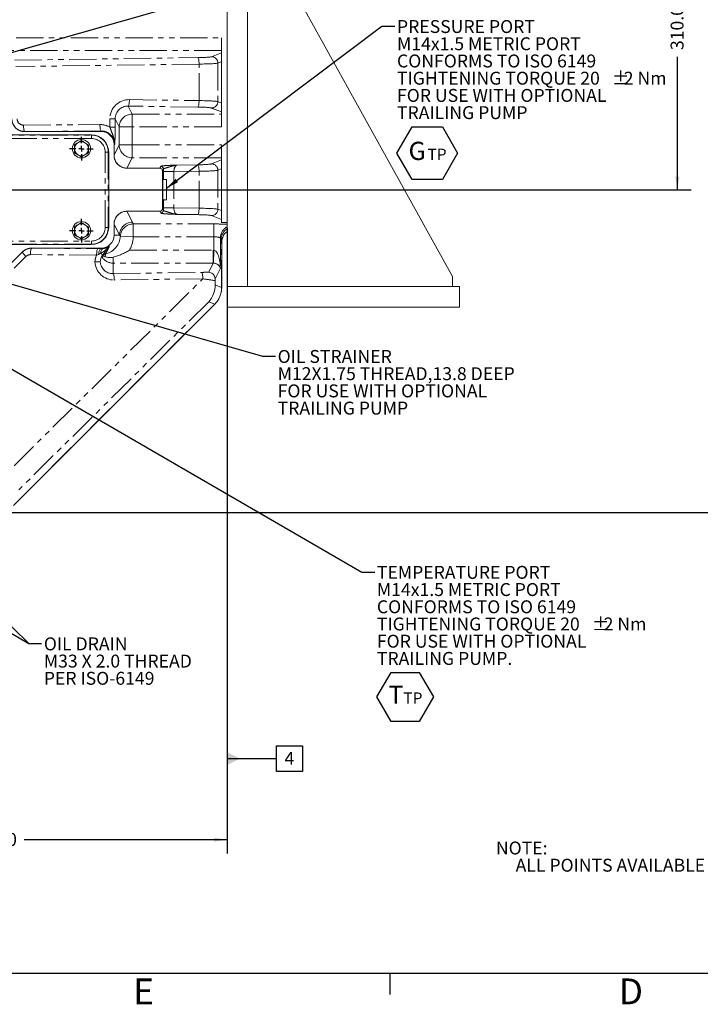
# Model space of a CAD drawing. Units: millimetres. Extents: x 11 to 1180, y 5 to 832.
# Drawn here: x 624 to 782, y 5 to 233 of the extents above; entities that cross this region are included whole.
import ezdxf

# ---------------------------------------------------------------- set-up
doc = ezdxf.new("R2010")
doc.units = ezdxf.units.MM
doc.linetypes.add('CENTERX2', pattern=[20.32, 12.7, -2.54, 2.54, -2.54])
doc.linetypes.add('PHANTOM', pattern=[12.7, 6.35, -1.27, 1.27, -1.27, 1.27, -1.27])
doc.layers.add('SLD-0', color=7, linetype='Continuous')
doc.styles.add('SLDTEXTSTYLE0', font='TXT', dxfattribs={"width": 0.605})
doc.dimstyles.new('SLDDIMSTYLE1', dxfattribs={"dimtxt": 3, "dimasz": 3, "dimexe": 0, "dimexo": 0.0625, "dimgap": 0.75, "dimtad": 0, "dimdec": 1, "dimlfac": 4, "dimrnd": 1e-09, "dimzin": 4, "dimdsep": 46, "dimtxsty": 'SLDTEXTSTYLE0', "dimsah": 1, "dimcen": 0.09, "dimadec": 0, "dimazin": 0, "dimtfac": 1, "dimtdec": 3, "dimtofl": 0, "dimtmove": 0, "dimatfit": 3, "dimfxl": 0, "dimfrac": 2, "dimtolj": 1, "dimtzin": 12, "dimarcsym": 0})
doc.dimstyles.new('SLDDIMSTYLE2', dxfattribs={"dimtxt": 3, "dimasz": 3, "dimexe": 0, "dimexo": 0.0625, "dimgap": 0.75, "dimtad": 0, "dimlfac": 4, "dimrnd": 1e-09, "dimzin": 4, "dimdsep": 46, "dimtxsty": 'SLDTEXTSTYLE0', "dimsah": 1, "dimcen": 0.09, "dimadec": 0, "dimazin": 0, "dimtfac": 1, "dimtdec": 3, "dimtofl": 0, "dimtmove": 0, "dimatfit": 3, "dimfxl": 0, "dimfrac": 2, "dimtolj": 1, "dimtzin": 12, "dimarcsym": 0})
doc.dimstyles.new('SLDDIMSTYLE5', dxfattribs={"dimtxt": 0, "dimasz": 3, "dimexe": 0, "dimexo": 0.0625, "dimgap": 0, "dimtad": 0, "dimtih": 1, "dimtoh": 1, "dimdec": 0, "dimrnd": 1e-09, "dimzin": 0, "dimdsep": 46, "dimtxsty": 'Standard', "dimsah": 1, "dimcen": 0.09, "dimadec": 0, "dimazin": 0, "dimtfac": 3, "dimtdec": 0, "dimtofl": 0, "dimtmove": 0, "dimatfit": 3, "dimfxl": 0, "dimfrac": 2, "dimtolj": 1, "dimtzin": 0, "dimarcsym": 0})

# ---------------------------------------------------------------- blocks, each defined once
blk = doc.blocks.new('SW_NOTE_0')
at = {"layer": 'SLD-0', "color": 0, "char_height": 3, "attachment_point": 1, "style": 'SLDTEXTSTYLE0'}
for s, insert in [('NOTE:', (0, 3.87)), ('     ALL POINTS AVAILABLE FOR TESTING ARE CODED', (0, -0.13))]:
    blk.add_mtext(s, dxfattribs=dict(at, insert=insert))
blk = doc.blocks.new('*D16')
at = {"layer": 'SLD-0'}
for p, q in [((671.9, 185.07), (671.9, 39.79)), ((561.9, 99.44), (561.9, 39.79)), ((561.9, 42.97), (609.01, 42.97)), ((671.9, 42.97), (624.79, 42.97))]:
    blk.add_line(p, q, dxfattribs=at)
for points in [[(561.9, 42.97), (564.9, 42.5), (564.9, 43.43)], [(671.9, 42.97), (668.9, 43.43), (668.9, 42.5)]]:
    blk.add_solid(points, dxfattribs=at)
at = {"layer": 'SLD-0', "insert": (610.6, 44.53), "char_height": 3, "attachment_point": 1, "style": 'SLDTEXTSTYLE0'}
blk.add_mtext('440.00', dxfattribs=at)
blk = doc.blocks.new('*D17')
at = {"layer": 'SLD-0'}
for p, q in [((687.34, 271.46), (793.05, 271.46)), ((789.87, 271.46), (789.87, 201.96)), ((789.87, 118.97), (789.87, 188.48)), ((619.64, 118.97), (793.05, 118.97))]:
    blk.add_line(p, q, dxfattribs=at)
for points in [[(789.87, 271.46), (789.41, 268.46), (790.34, 268.46)], [(789.87, 118.97), (790.34, 121.97), (789.41, 121.97)]]:
    blk.add_solid(points, dxfattribs=at)
at = {"layer": 'SLD-0', "insert": (788.31, 190.06), "char_height": 3, "attachment_point": 1, "rotation": 90, "style": 'SLDTEXTSTYLE0'}
blk.add_mtext('610.0', dxfattribs=at)
blk = doc.blocks.new('*D21')
at = {"layer": 'SLD-0'}
for p, q in [((687.34, 271.46), (779.66, 271.46)), ((776.48, 271.46), (776.48, 240.6)), ((776.48, 193.96), (776.48, 224.83)), ((610.3, 193.96), (779.66, 193.96))]:
    blk.add_line(p, q, dxfattribs=at)
for points in [[(776.48, 271.46), (776.02, 268.46), (776.95, 268.46)], [(776.48, 193.96), (776.95, 196.96), (776.02, 196.96)]]:
    blk.add_solid(points, dxfattribs=at)
at = {"layer": 'SLD-0', "insert": (774.92, 226.41), "char_height": 3, "attachment_point": 1, "rotation": 90, "style": 'SLDTEXTSTYLE0'}
blk.add_mtext('310.00', dxfattribs=at)
blk = doc.blocks.new('SW_NOTE_13')
at = {"layer": 'SLD-0', "color": 0, "char_height": 3, "attachment_point": 1, "style": 'SLDTEXTSTYLE0'}
for s, insert in [('OIL DRAIN', (0.5, 1.43)), ('M33 X 2.0 THREAD', (0.5, -2.57)), ('PER ISO-6149', (0.5, -6.57))]:
    blk.add_mtext(s, dxfattribs=dict(at, insert=insert))
blk = doc.blocks.new('SW_NOTE_14')
at = {"layer": 'SLD-0', "color": 0}
for p, q in [((0.51, -29.48), (4.03, -23.38)), ((4.03, -23.38), (11.07, -23.38)), ((11.07, -23.38), (14.59, -29.48)), ((4.03, -35.58), (0.51, -29.48)), ((14.59, -29.48), (11.07, -35.58)), ((11.07, -35.58), (4.03, -35.58))]:
    blk.add_line(p, q, dxfattribs=at)
at = {"layer": 'SLD-0', "color": 0, "attachment_point": 1, "style": 'SLDTEXTSTYLE0'}
for s, insert, char_height in [('PRESSURE PORT', (0.51, 1.43), 3), ('M14x1.5 METRIC PORT', (0.51, -2.57), 3), ('CONFORMS TO ISO 6149', (0.51, -6.57), 3), ('TIGHTENING TORQUE 20', (0.51, -10.57), 3), ('%%p', (50.42, -10.57), 3), ('2 Nm', (53.18, -10.57), 3), ('FOR USE WITH OPTIONAL', (0.51, -14.57), 3), ('TRAILING PUMP', (0.51, -18.57), 3), ('G', (3.2, -26.84), 4.23), ('TP', (7.59, -28.44), 2.646)]:
    blk.add_mtext(s, dxfattribs=dict(at, insert=insert, char_height=char_height))
blk = doc.blocks.new('SW_NOTE_21')
at = {"layer": 'SLD-0', "color": 0, "char_height": 3, "attachment_point": 1, "style": 'SLDTEXTSTYLE0'}
for s, insert in [('OIL STRAINER', (0.5, 1.43)), ('M12X1.75 THREAD,13.8 DEEP', (0.5, -2.57)), ('FOR USE WITH OPTIONAL', (0.5, -6.57)), ('TRAILING PUMP', (0.5, -10.57))]:
    blk.add_mtext(s, dxfattribs=dict(at, insert=insert))
blk = doc.blocks.new('SW_NOTE_22')
at = {"layer": 'SLD-0', "color": 0}
for p, q in [((0.51, -29.01), (3.79, -23.32)), ((3.79, -23.32), (10.37, -23.32)), ((10.37, -23.32), (13.65, -29.01)), ((3.79, -34.7), (0.51, -29.01)), ((13.65, -29.01), (10.37, -34.7)), ((10.37, -34.7), (3.79, -34.7))]:
    blk.add_line(p, q, dxfattribs=at)
at = {"layer": 'SLD-0', "color": 0, "attachment_point": 1, "style": 'SLDTEXTSTYLE0'}
for s, insert, char_height in [('TEMPERATURE PORT', (0.51, 1.43), 3), ('M14x1.5 METRIC PORT', (0.51, -2.57), 3), ('CONFORMS TO ISO 6149', (0.51, -6.57), 3), ('TIGHTENING TORQUE 20', (0.51, -10.57), 3), ('%%p', (50.42, -10.57), 3), ('2 Nm', (53.18, -10.57), 3), ('FOR USE WITH OPTIONAL', (0.51, -14.57), 3), ('TRAILING PUMP.', (0.51, -18.57), 3), ('T', (3.2, -26.38), 4.23), ('TP', (6.65, -27.97), 2.646)]:
    blk.add_mtext(s, dxfattribs=dict(at, insert=insert, char_height=char_height))
blk = doc.blocks.new('SW_CENTERMARKSYMBOL_55')
at = {"layer": 'SLD-0', "color": 0}
for p, q in [((0, 1.27), (0, 2.76)), ((-1.27, 0), (-2.76, 0)), ((0, 0), (-0.635, 0)), ((0, 0), (0, 0.635)), ((0, 0), (0, -0.635)), ((0, 0), (0.635, 0)), ((1.27, 0), (2.76, 0)), ((0, -1.27), (0, -2.76))]:
    blk.add_line(p, q, dxfattribs=at)
blk = doc.blocks.new('SW_CENTERMARKSYMBOL_56')
at = {"layer": 'SLD-0', "color": 0}
for p, q in [((0, 1.27), (0, 2.76)), ((-1.27, 0), (-2.76, 0)), ((0, 0), (-0.635, 0)), ((0, 0), (0, 0.635)), ((0, 0), (0, -0.635)), ((0, 0), (0.635, 0)), ((1.27, 0), (2.76, 0)), ((0, -1.27), (0, -2.76))]:
    blk.add_line(p, q, dxfattribs=at)
blk = doc.blocks.new('SW_DATUMTAG_1')
at = {"layer": 'SLD-0', "color": 0}
for p, q in [((-13.35, 125.57), (-13.35, -2.37)), ((-1.85, -0.7), (-1.85, 5.3)), ((-1.85, 5.3), (4.15, 5.3)), ((4.15, 5.3), (4.15, -0.7)), ((-13.35, 2.3), (-1.85, 2.3)), ((4.15, -0.7), (-1.85, -0.7))]:
    blk.add_line(p, q, dxfattribs=at)
blk.add_solid([(-13.35, 0.8), (-13.35, 3.8), (-10.35, 2.3)], dxfattribs=at)
at = {"layer": 'SLD-0', "color": 0, "insert": (0, 3.87, 39.01), "char_height": 3, "attachment_point": 1, "style": 'SLDTEXTSTYLE0'}
blk.add_mtext('4', dxfattribs=at)

msp = doc.modelspace()

# ---------------------------------------------------------------- linework, layer by layer
at = {"color": 7, "linetype": 'Continuous', "lineweight": 15}
for p, q in [((671.89977, 256.98472), (671.89977, 171.45022)), ((676.66227, 171.45022), (676.66227, 256.98472)), ((724.28727, 173.83147), (679.04352, 255.39722)), ((670.62977, 229.27763), (670.62977, 226.28493)), ((670.62977, 226.28493), (670.62977, 225.7811)), ((670.62977, 223.71368), (670.62977, 225.7811)), ((670.62977, 214.10686), (670.62977, 223.71368)), ((670.62977, 212.03944), (670.62977, 214.10686)), ((670.62977, 212.03944), (670.62977, 211.53561)), ((670.62977, 211.53561), (670.62977, 208.54291)), ((640.39977, 206.71272), (615.89977, 206.71272)), ((642.64977, 207.46272), (624.89977, 207.46272)), ((638.07477, 205.3641), (637.26227, 204.89501)), ((639.69977, 204.42591), (638.88727, 204.89501)), ((645.64977, 201.96272), (645.64977, 204.46272)), ((670.62977, 204.38252), (670.62977, 201.38982)), ((636.44977, 202.54952), (637.26227, 202.08042)), ((638.07477, 201.61133), (638.88727, 202.08042)), ((644.39977, 185.21272), (644.39977, 202.71272)), ((670.62977, 200.88599), (670.62977, 201.38982)), ((670.62977, 198.81857), (670.62977, 200.88599)), ((656.27592, 198.96272), (648.64429, 198.96272)), ((656.89977, 189.58772), (656.89977, 198.33771)), ((670.62977, 189.10686), (670.62977, 198.81857)), ((657.82279, 196.33772), (656.98599, 196.33772)), ((657.82279, 196.33772), (657.82279, 191.58772)), ((656.98599, 191.58772), (657.82279, 191.58772)), ((657.18933, 191.58772), (657.10843, 191.20783)), ((648.64429, 188.96272), (656.27592, 188.96272)), ((670.62977, 187.03944), (670.62977, 189.10686)), ((638.07477, 186.3141), (637.26227, 185.84501)), ((639.69977, 185.37591), (638.88727, 185.84501)), ((645.64977, 183.41272), (645.64977, 185.96271)), ((670.62977, 186.34046), (670.62977, 187.03944)), ((670.62977, 186.34046), (671.89977, 186.34046)), ((636.44977, 183.49952), (637.26227, 183.03042)), ((638.07477, 182.56133), (638.88727, 183.03042)), ((615.89977, 181.21272), (640.39977, 181.21272)), ((670.64642, 171.24228), (670.64642, 181.74403)), ((670.65552, 181.74417), (670.65282, 181.84275)), ((619.04331, 174.19889), (624.37845, 179.53404)), ((626.49977, 180.41272), (642.64977, 180.41272)), ((644.21322, 180.43506), (642.98018, 178.70167)), ((642.43428, 177.20135), (642.43425, 177.20121)), ((669.10976, 173.24238), (669.11269, 172.86396)), ((724.28727, 171.45022), (724.28727, 173.83147)), ((725.87477, 171.45022), (671.89977, 171.45022)), ((671.89977, 171.45022), (671.89977, 166.68772)), ((671.89977, 171.45022), (676.66227, 171.45022)), ((725.87477, 166.68772), (725.87477, 171.45022)), ((622.2593, 120.57698), (669.03551, 167.35319)), ((671.89977, 166.68772), (725.87477, 166.68772))]:
    msp.add_line(p, q, dxfattribs=at)
at = {"color": 8, "linetype": 'PHANTOM', "lineweight": 0}
for p, q in [((610.17899, 229.27763), (670.62977, 229.27763)), ((670.62977, 226.28493), (610.17899, 226.28493)), ((622.53749, 224.07092), (665.1133, 224.64963)), ((668.28629, 224.87445), (670.62977, 225.7811)), ((665.39952, 223.15328), (622.8237, 222.57457)), ((665.39952, 214.66726), (665.39952, 223.15328)), ((670.62977, 223.71368), (669.76237, 223.3781)), ((669.76237, 223.3781), (669.76237, 214.44244)), ((665.1133, 213.17091), (648.92986, 213.39088)), ((648.92986, 213.39088), (649.85637, 211.53561)), ((649.21607, 214.88723), (665.39952, 214.66726)), ((670.62977, 212.03944), (668.28629, 212.94609)), ((669.76237, 214.44244), (670.62977, 214.10686)), ((644.6936, 208.49445), (644.6936, 210.4487)), ((644.6936, 210.4487), (645.90647, 210.4487)), ((646.8582, 208.54291), (645.90647, 210.4487)), ((645.90647, 210.4487), (645.90647, 208.49445)), ((649.85637, 211.53561), (670.62977, 211.53561)), ((649.85637, 208.54291), (649.85637, 211.53561)), ((624.61356, 208.98301), (642.36356, 209.1035)), ((644.6936, 208.49445), (645.90647, 208.49445)), ((646.8582, 204.38252), (646.8582, 208.54291)), ((649.85637, 208.54291), (646.8582, 208.54291)), ((649.85637, 208.54291), (649.85637, 204.38252)), ((670.62977, 208.54291), (649.85637, 208.54291)), ((615.89977, 206.63323), (640.39977, 206.63323)), ((640.39977, 205.88369), (615.89977, 205.88369)), ((642.64977, 207.60441), (624.89977, 207.48393)), ((624.89977, 207.48393), (624.89977, 207.46272)), ((640.39977, 206.63323), (640.39977, 206.71272)), ((640.39977, 206.63323), (640.39977, 205.88369)), ((642.64977, 207.46272), (642.64977, 207.60441)), ((645.82319, 204.46272), (645.64977, 204.46272)), ((645.64977, 201.96272), (646.8582, 204.38252)), ((649.85637, 204.38252), (646.8582, 204.38252)), ((649.85637, 204.38252), (649.85637, 201.38982)), ((649.85637, 204.38252), (670.62977, 204.38252)), ((643.57074, 185.21272), (643.57074, 202.71272)), ((644.32029, 202.71272), (643.57074, 202.71272)), ((644.32029, 202.71272), (644.32029, 185.21272)), ((644.32029, 202.71272), (644.39977, 202.71272)), ((649.85637, 201.38982), (648.64795, 198.97003)), ((670.62977, 201.38982), (649.85637, 201.38982)), ((656.27592, 198.96272), (656.48516, 199.38171)), ((660.25675, 199.68851), (665.1133, 199.75452)), ((668.28629, 199.97934), (670.62977, 200.88599)), ((648.64795, 198.97003), (648.64429, 198.96272)), ((657.10978, 198.75823), (656.89977, 198.33771)), ((657.10843, 196.7176), (657.10843, 198.17845)), ((657.10843, 198.17845), (659.53418, 198.17845)), ((665.39952, 198.25817), (659.53418, 198.17845)), ((659.53418, 198.17845), (659.53418, 189.74698)), ((665.39952, 189.66726), (665.39952, 198.25817)), ((670.62977, 198.81857), (669.76237, 198.48299)), ((669.76237, 198.48299), (669.76237, 189.44244)), ((657.10843, 189.74698), (657.10843, 191.20783)), ((648.64429, 188.96272), (648.64795, 188.9554)), ((648.64795, 188.9554), (649.92139, 186.40541)), ((656.48516, 188.54372), (656.27592, 188.96272)), ((656.89977, 189.58772), (657.10978, 189.1672)), ((657.10843, 189.74698), (659.53418, 189.74698)), ((659.53418, 189.74698), (665.39952, 189.66726)), ((665.1133, 188.17091), (660.25675, 188.23693)), ((670.62977, 187.03944), (668.28629, 187.94609)), ((669.76237, 189.44244), (670.62977, 189.10686)), ((646.92322, 183.41272), (645.64977, 185.96271)), ((650.10786, 186.01116), (668.8433, 186.01116)), ((650.10786, 183.01846), (650.10786, 186.01116)), ((668.8433, 183.01846), (668.8433, 186.01116)), ((644.32029, 185.21272), (643.57074, 185.21272)), ((644.32029, 185.21272), (644.39977, 185.21272)), ((645.64977, 183.41272), (646.92322, 183.41272)), ((650.10786, 183.01846), (647.11387, 183.17673)), ((668.8433, 183.01846), (650.10786, 183.01846)), ((668.8433, 179.90459), (668.8433, 183.01846)), ((615.89977, 182.04174), (640.39977, 182.04174)), ((640.39977, 181.2922), (615.89977, 181.2922)), ((640.39977, 182.04174), (640.39977, 181.2922)), ((640.39977, 181.2922), (640.39977, 181.21272)), ((670.34239, 182.71477), (670.34239, 175.71065)), ((670.5071, 182.38495), (670.34239, 182.71477)), ((670.64307, 181.78954), (670.5071, 182.38495)), ((670.64307, 171.24228), (670.64307, 181.78954)), ((621.64583, 176.79248), (624.39612, 179.51637)), ((625.16992, 178.45635), (622.41963, 175.73246)), ((624.39612, 179.51637), (624.37845, 179.53404)), ((641.593, 178.77716), (626.21356, 178.88156)), ((626.49977, 180.41272), (626.49977, 180.38064)), ((626.49977, 180.38064), (641.87922, 180.27625)), ((642.06254, 178.94416), (641.593, 178.77716)), ((641.87922, 180.27625), (642.64977, 180.26789)), ((642.535, 179.18764), (642.06254, 178.94416)), ((642.64977, 180.26789), (642.64977, 180.41272)), ((642.64977, 180.26789), (643.09886, 180.28797)), ((643.73591, 179.12725), (643.71044, 179.07004)), ((649.24433, 179.90697), (668.69712, 179.90697)), ((668.69712, 179.90697), (668.69712, 176.91427)), ((668.8433, 179.90459), (668.74596, 176.91371)), ((645.42477, 178.27644), (645.42477, 176.91427)), ((645.42477, 176.91427), (645.42477, 174.4869)), ((668.69712, 176.91427), (645.42477, 176.91427)), ((667.64208, 174.80162), (668.69712, 176.91427)), ((645.42477, 174.4869), (665.97528, 174.76623)), ((670.34239, 175.71065), (669.10976, 173.24238)), ((622.41963, 129.84889), (666.2615, 173.26989)), ((666.2615, 173.26989), (645.71099, 172.99056)), ((669.12933, 171.86929), (670.64307, 171.24228)), ((670.64642, 171.24228), (670.64307, 171.24228)), ((622.25693, 120.57935), (669.03314, 167.35556)), ((667.63588, 167.93433), (623.54127, 124.26301)), ((669.03314, 167.35556), (667.63588, 167.93433)), ((669.03314, 167.35556), (669.03551, 167.35319))]:
    msp.add_line(p, q, dxfattribs=at)
at = {"color": 8, "linetype": 'PHANTOM', "lineweight": 0, "flags": 128}
for points in [[(665.1133, 224.64963), (665.16686, 224.60415), (665.21853, 224.50766), (665.26651, 224.36355), (665.30909, 224.17689), (665.3448, 223.95424), (665.37236, 223.70343), (665.39082, 223.43328), (665.39952, 223.15328)], [(649.21607, 214.88723), (649.20738, 214.60723), (649.18892, 214.33708), (649.16136, 214.08627), (649.12565, 213.86362), (649.08307, 213.67696), (649.03509, 213.53285), (648.98342, 213.43636), (648.92986, 213.39088)], [(665.39952, 214.66726), (665.39082, 214.38726), (665.37236, 214.11711), (665.3448, 213.8663), (665.30909, 213.64365), (665.26651, 213.45699), (665.21853, 213.31288), (665.16686, 213.21639), (665.1133, 213.17091)], [(624.61356, 208.98301), (624.6207, 208.69669), (624.6381, 208.42089), (624.66512, 208.16577), (624.70077, 207.9407), (624.74374, 207.75397), (624.79245, 207.61243), (624.84511, 207.5213), (624.89977, 207.48393)], [(642.36356, 209.1035), (642.3707, 208.81717), (642.3881, 208.54138), (642.41512, 208.28626), (642.45077, 208.06119), (642.49374, 207.87445), (642.54245, 207.73292), (642.59511, 207.64179), (642.64977, 207.60441)], [(665.1133, 199.75452), (665.16686, 199.70904), (665.21853, 199.61255), (665.26651, 199.46844), (665.30909, 199.28178), (665.3448, 199.05913), (665.37236, 198.80832), (665.39082, 198.53817), (665.39952, 198.25817)], [(665.1133, 188.17091), (665.16686, 188.21639), (665.21853, 188.31288), (665.26651, 188.45699), (665.30909, 188.64365), (665.3448, 188.8663), (665.37236, 189.11711), (665.39082, 189.38726), (665.39952, 189.66726)], [(625.16992, 178.45635), (624.99548, 178.64372), (624.83514, 178.82536), (624.69378, 178.99572), (624.57574, 179.14957), (624.48463, 179.28223), (624.42323, 179.38962), (624.39343, 179.46847), (624.39612, 179.51637)], [(626.21356, 178.88156), (626.2207, 179.16788), (626.2381, 179.44368), (626.26512, 179.6988), (626.30077, 179.92387), (626.34374, 180.1106), (626.39245, 180.25214), (626.44511, 180.34327), (626.49977, 180.38064)], [(641.593, 178.77716), (641.60014, 179.06349), (641.61754, 179.33928), (641.64456, 179.59441), (641.68021, 179.81947), (641.72319, 180.00621), (641.7719, 180.14774), (641.82455, 180.23887), (641.87922, 180.27625)], [(642.06254, 178.94416), (642.0874, 179.20469), (642.12996, 179.4515), (642.1889, 179.67681), (642.26234, 179.87353), (642.34799, 180.03545), (642.44315, 180.15748), (642.54481, 180.23578), (642.64977, 180.26789)], [(642.535, 179.18764), (642.55392, 179.4001), (642.5901, 179.599), (642.6427, 179.77981), (642.71052, 179.93843), (642.79204, 180.07125), (642.88539, 180.17523), (642.98844, 180.24802), (643.09886, 180.28797)], [(645.71099, 172.99056), (645.70229, 173.27055), (645.68383, 173.54071), (645.65627, 173.79152), (645.62056, 174.01417), (645.57798, 174.20083), (645.53, 174.34494), (645.47833, 174.44143), (645.42477, 174.4869)], [(666.2615, 173.26989), (666.2528, 173.54989), (666.23434, 173.82004), (666.20678, 174.07085), (666.17107, 174.2935), (666.12849, 174.48016), (666.08051, 174.62427), (666.02884, 174.72076), (665.97528, 174.76623)]]:
    msp.add_lwpolyline(points, dxfattribs=at)
at = {"color": 7, "linetype": 'Continuous', "lineweight": 15}
for centre in [(638.07477, 203.48772), (638.07477, 184.43772)]:
    msp.add_circle(centre, 2.125, dxfattribs=at)
at = {"color": 8, "linetype": 'PHANTOM', "lineweight": 0}
for centre, radius, start, end in [((668.25414, 223.36651), 1.50828, 0.4403533, 88.7784999), ((668.25414, 214.45403), 1.50828, 271.2215001, 359.5596467), ((649.86223, 208.53156), 3.00405, 90.1117053, 179.7834685), ((640.39977, 202.71272), 3.92051, 360, 90), ((640.39977, 202.71272), 3.17097, 0, 90), ((649.862, 204.39364), 3.00382, 180.2122504, 269.8925758), ((648.65358, 201.97385), 3.00382, 180.2122504, 269.8925758), ((648.65196, 201.97075), 3.00805, 217.071776, 269.8540312), ((656.48395, 198.75587), 0.62583, 0.215662, 89.8891642), ((668.25414, 198.4714), 1.50828, 0.4403533, 88.7784999), ((648.6538, 185.95136), 3.00405, 90.1117053, 179.7834685), ((648.65196, 185.95468), 3.00805, 90.1459688, 142.928224), ((656.48395, 189.16956), 0.62583, 270.1108358, 359.784338), ((668.25414, 189.45403), 1.50828, 271.2215001, 359.5596467), ((649.92725, 183.40136), 3.00405, 90.1117053, 179.7834685), ((650.11287, 183.00738), 3.00378, 90.095531, 176.7679839), ((673.34287, 182.70508), 3.0005, 118.7476393, 179.8149568), ((640.39977, 185.21272), 3.17097, 270, 0), ((640.39977, 185.21272), 3.92051, 270, 0), ((642.64977, 183.41272), 4.47033, 283.7253655, 356.9740289), ((642.64977, 183.41272), 7.4685, 332.0043496, 356.9740289), ((673.50692, 182.3755), 2.99983, 122.3944713, 179.8195065), ((673.48341, 182.36095), 2.97641, 122.1449841, 179.5381224), ((645.42178, 179.57528), 1.48319, 125.6985233, 144.5716401), ((673.58102, 181.77374), 2.93799, 170.3779254, 179.6918929), ((645.71099, 176.96272), 4.5, 156.2209613, 176.9608287), ((641.95025, 178.20507), 1.1434, 25.7416441, 59.2417872), ((644.10198, 177.67511), 1.49757, 104.148963, 151.6821435), ((644.0632, 177.61576), 1.49645, 103.6347045, 146.8195927), ((645.42336, 179.91546), 3.00118, 209.5212077, 270.0269562), ((644.19938, 177.83423), 1.49629, 105.4550815, 144.5688651), ((665.13949, 171.24515), 5.50358, 315.0298936, 359.9701064)]:
    msp.add_arc(centre, radius, start, end, dxfattribs=at)
at = {"color": 7, "linetype": 'Continuous', "lineweight": 15}
for centre, radius, start, end in [((624.89977, 210.46272), 3, 180, 270), ((640.39977, 202.71272), 4, 0, 90), ((642.64977, 204.46272), 3, 0, 90), ((638.07477, 203.48772), 1.625, 120, 180), ((638.07477, 203.48772), 1.625, 60, 120), ((638.07477, 203.48772), 1.625, 360, 60), ((638.07477, 203.48772), 1.625, 180, 240), ((638.07477, 203.48772), 1.625, 240, 300), ((638.07477, 203.48772), 1.625, 300, 360), ((628.14977, 193.96272), 16.275, 356.8238373, 3.1761627), ((638.07477, 184.43772), 1.625, 120, 180), ((638.07477, 184.43772), 1.625, 60, 120), ((638.07477, 184.43772), 1.625, 360, 60), ((638.07477, 184.43772), 1.625, 180, 240), ((638.07477, 184.43772), 1.625, 240, 300), ((638.07477, 184.43772), 1.625, 300, 360), ((640.39977, 185.21272), 4, 270, 0), ((642.64977, 183.41272), 3, 270, 0), ((626.49977, 177.41272), 3, 90, 135), ((645.42477, 176.96272), 3, 144.5739831, 175.4375322), ((665.14642, 171.24228), 5.5, 315, 0)]:
    msp.add_arc(centre, radius, start, end, dxfattribs=at)
at = {"color": 8, "linetype": 'PHANTOM', "lineweight": 0}
for centre, major_axis, ratio, start_param, end_param in [((664.35007, 224.9242), (4, 0), 0.069926812, 4.904375198, 6.104372563), ((664.35007, 223.42785), (5.5, 0), 0.050855863, 4.904375198, 6.104372563), ((649.22711, 210.37609), (3.66088, -2.71941), 0.983330023, 2.204099668, 3.772461527), ((648.9409, 210.37609), (2.41302, -1.88842), 0.974288596, 2.225871871, 3.794233729), ((664.35007, 212.89634), (4, 0), 0.069926812, 0.178812744, 1.378810109), ((664.35007, 214.39269), (5.5, 0), 0.050855863, 0.178812744, 1.378810109), ((624.60352, 210.46272), (1.47977, 0), 0.999976962, 3.141592654, 4.719176942), ((642.39506, 204.46272), (4.641, 0), 0.999976962, 1.052654249, 1.577584289), ((660.26778, 198.19231), (0.06047, 1.50044), 0.487965771, 0.097428895, 1.599696747), ((664.35007, 200.02909), (4, 0), 0.069926812, 4.904375198, 6.104372563), ((657.26961, 198.19231), (0.0005, 4.50042), 0.035813969, 1.444718164, 1.573880396), ((664.35007, 198.53274), (5.5, 0), 0.050855863, 4.904375198, 6.104372563), ((657.26961, 189.73312), (-0.0005, 4.50042), 0.035813969, 1.567712258, 1.69687449), ((660.26778, 189.73312), (-0.06047, 1.50044), 0.487965771, 1.541895906, 3.044163758), ((664.35007, 187.89634), (4, 0), 0.069926812, 0.178812744, 1.378810109), ((664.35007, 189.39269), (5.5, 0), 0.050855863, 0.178812744, 1.378810109), ((642.64977, 181.56751), (0, 9.68762), 0.866377146, 5.188913657, 5.235283843), ((668.8433, 185.69648), (4.5, 0), 0.069926812, 0.824102718, 1.570796327), ((668.8433, 182.70379), (1.5, 0), 0.209780436, 0.034906585, 1.570796327), ((665.14642, 181.48927), (5.49963, 0.26999), 0.237403513, 6.2715251, 6.306437733), ((626.20359, 177.41272), (1.46891, 0), 0.999976962, 1.564008365, 2.35138312), ((668.68616, 175.39598), (-2.01663, -4.03818), 0.996959315, 3.571064122, 3.603536239), ((668.8433, 175.71065), (-0.06, 4.19644), 0.357159597, 4.707282057, 6.243171798), ((645.71099, 177.50155), (2.89868, 3.48984), 0.986301629, 2.323754124, 3.841506904), ((645.42477, 177.50155), (1.87, 2.39544), 0.979303859, 2.3232796, 3.814591396), ((668.68616, 175.39598), (0.68037, 1.36241), 0.984997266, 0.429471469, 0.461943585), ((668.8433, 175.71065), (1.48663, -0.31219), 0.782041789, 0.262338118, 1.798227859), ((665.49313, 175.04462), (5.73156, 0.05407), 0.049534031, 4.796142975, 5.096246202), ((665.49313, 173.54828), (6.78127, -1.02357), 0.023578122, 4.829497553, 5.278982982)]:
    msp.add_ellipse(centre, major_axis=major_axis, ratio=ratio, start_param=start_param, end_param=end_param, dxfattribs=at)
at = {"color": 7, "linetype": 'Continuous', "lineweight": 15}
for centre, major_axis, ratio, start_param, end_param in [((648.6516, 201.97004), (1.34442, 2.69212), 0.996959315, 2.03517438, 2.679649068), ((648.6516, 201.97004), (-1.34442, -2.69212), 0.996959315, 5.821241722, 6.745128893), ((656.27439, 198.33619), (-0.28009, -0.56086), 0.996959315, 2.03517438, 3.603536239), ((657.05692, 193.96272), (0, 3.125), 0.034920769, 5.791553224, 9.916410044), ((648.6516, 185.95539), (1.34442, -2.69212), 0.996959315, 3.603536239, 4.248010927), ((648.6516, 185.95539), (-1.34442, 2.69212), 0.996959315, 5.821241722, 6.745128893), ((656.27439, 189.58924), (-0.28009, 0.56086), 0.996959315, 2.679649068, 4.248010927), ((663.74916, 171.82104), (-1.07049, 5.45038), 0.967608487, 3.748386461, 4.533279995), ((669.29012, 177.30882), (0.03132, 7.76953), 0.025032464, 2.179946216, 2.346448717)]:
    msp.add_ellipse(centre, major_axis=major_axis, ratio=ratio, start_param=start_param, end_param=end_param, dxfattribs=at)
at = {"color": 8, "linetype": 'PHANTOM', "lineweight": 0}
for points, knots in [([(624.89977, 207.48393), (624.56281, 207.51457), (624.0568, 207.56058), (623.4418, 207.84514), (623.02026, 208.12453), (622.653, 208.47451), (622.25142, 209.01176), (621.96091, 209.69258), (621.92503, 210.24484), (621.91087, 210.46272)], [0, 0, 0, 0, 0.215352563, 0.323394916, 0.431435251, 0.539183946, 0.646930241, 0.860705958, 1, 1, 1, 1]), ([(645.82319, 204.46272), (645.82321, 204.46455), (645.82714, 204.79458), (645.75231, 205.45927), (645.46424, 206.46018), (645.06647, 207.4476), (644.81507, 208.15339), (644.6936, 208.49445)], [0, 0, 0, 0, 0.001344963, 0.241988108, 0.483505297, 0.750415273, 1, 1, 1, 1]), ([(645.90647, 208.49445), (645.90594, 208.23846), (645.90487, 207.72627), (645.89724, 207.01217), (645.88634, 206.36882), (645.87101, 205.71855), (645.85001, 205.07327), (645.83238, 204.6596), (645.82324, 204.46381), (645.82319, 204.46272)], [0, 0, 0, 0, 0.157768578, 0.315666131, 0.456788258, 0.598006636, 0.798221462, 0.998873431, 1, 1, 1, 1]), ([(645.82319, 204.46272), (645.81496, 204.63298), (645.79851, 204.97352), (645.62952, 205.63403), (645.30758, 206.24567), (644.85472, 206.74988), (644.45177, 207.07616), (643.99724, 207.32994), (643.39762, 207.55474), (642.93662, 207.58536), (642.64977, 207.60441)], [0, 0, 0, 0, 0.10088707, 0.201779998, 0.403113656, 0.506374246, 0.60965191, 0.716669699, 0.823701145, 1, 1, 1, 1]), ([(656.48516, 199.38171), (656.50433, 199.39708), (656.54268, 199.42782), (656.74093, 199.4722), (657.03507, 199.51364), (657.46569, 199.55611), (658.057, 199.5968), (658.90699, 199.6393), (659.66147, 199.66731), (660.15282, 199.68481), (660.25496, 199.68844), (660.25675, 199.68851)], [0, 0, 0, 0, 0.108219305, 0.216467915, 0.324365921, 0.432322554, 0.580667667, 0.729372048, 0.943768353, 0.999015715, 1, 1, 1, 1]), ([(660.25675, 199.68851), (660.25542, 199.68841), (660.24591, 199.68776), (660.22622, 199.68633), (660.18668, 199.68317), (660.11033, 199.67606), (659.72559, 199.63025), (659.15779, 199.47394), (658.43534, 199.24144), (657.93569, 199.08589), (657.56887, 198.97616), (657.32357, 198.89375), (657.158, 198.82135), (657.12585, 198.77927), (657.10978, 198.75823)], [0, 0, 0, 0, 0.0009865084, 0.0070929017, 0.0146809257, 0.0304681963, 0.0640130277, 0.3015521032, 0.4510822251, 0.6002092575, 0.7012089804, 0.8021060457, 0.9010755692, 1, 1, 1, 1]), ([(660.25675, 188.23693), (660.25496, 188.23699), (660.15282, 188.24062), (659.66147, 188.25812), (658.90699, 188.28613), (658.057, 188.32863), (657.46569, 188.36932), (657.03507, 188.41179), (656.74093, 188.45323), (656.54268, 188.49761), (656.50433, 188.52835), (656.48516, 188.54372)], [0, 0, 0, 0, 0.000984285, 0.0562316474, 0.2706279522, 0.419332333, 0.5676774458, 0.675634079, 0.7835320854, 0.8917806954, 1, 1, 1, 1]), ([(657.10978, 189.1672), (657.12585, 189.14616), (657.158, 189.10408), (657.32357, 189.03168), (657.56887, 188.94927), (657.93569, 188.83954), (658.43534, 188.68399), (659.15779, 188.45149), (659.72559, 188.29519), (660.11033, 188.24937), (660.18668, 188.24226), (660.22622, 188.2391), (660.24591, 188.23767), (660.25542, 188.23702), (660.25675, 188.23693)], [0, 0, 0, 0, 0.098924431, 0.197893954, 0.29879102, 0.399790743, 0.548917775, 0.698447897, 0.935986972, 0.969531804, 0.985319074, 0.992907098, 0.999013492, 1, 1, 1, 1]), ([(647.11387, 183.17673), (647.0798, 183.22049), (647.01775, 183.30018), (646.95259, 183.37774), (646.92322, 183.41272)], [0, 0, 0, 0, 0.549135385, 1, 1, 1, 1]), ([(643.09886, 180.28797), (643.30965, 180.32415), (643.67888, 180.38753), (644.09217, 180.55283), (644.36957, 180.68909), (644.54043, 180.78746), (644.55154, 180.78208), (644.55631, 180.77977)], [0, 0, 0, 0, 0.281222064, 0.492627612, 0.703739894, 0.872870177, 1, 1, 1, 1]), ([(644.55631, 180.77977), (644.45797, 180.58773), (644.26125, 180.20359), (644.03153, 179.73418), (643.88204, 179.4378), (643.80064, 179.27642)], [0, 0, 0, 0, 0.312908478, 0.625884347, 1, 1, 1, 1]), ([(624.39612, 179.51637), (624.65596, 179.72823), (625.17575, 180.15205), (625.94842, 180.3628), (626.38996, 180.37709), (626.49977, 180.38064)], [0, 0, 0, 0, 0.428894618, 0.85796744, 1, 1, 1, 1]), ([(644.21322, 180.43506), (644.21253, 180.43517), (644.21096, 180.43541), (644.14314, 180.37211), (643.94357, 180.18368), (643.61648, 179.89942), (643.19803, 179.58047), (642.83409, 179.34519), (642.60322, 179.22357), (642.535, 179.18764)], [0, 0, 0, 0, 0.03602929, 0.082421923, 0.225139943, 0.450303336, 0.675982141, 0.904258795, 1, 1, 1, 1]), ([(643.71044, 179.07004), (643.71036, 179.06957), (643.70871, 179.06008), (643.69565, 178.98558), (643.65211, 178.75576), (643.54542, 178.5366), (643.49774, 178.43866)], [0, 0, 0, 0, 0.018728493, 0.374901248, 0.720661853, 1, 1, 1, 1]), ([(643.80064, 179.27642), (643.78677, 179.24765), (643.76229, 179.19688), (643.74388, 179.1483), (643.73591, 179.12725)], [0, 0, 0, 0, 0.566629238, 1, 1, 1, 1])]:
    msp.add_open_spline(points, degree=3, knots=knots, dxfattribs=at)
at = {"color": 7, "linetype": 'Continuous', "lineweight": 15}
for points, knots in [([(637.26227, 204.89501), (637.24301, 204.88388), (636.96864, 204.72548), (636.69977, 204.57024), (636.44977, 204.42591)], [0, 0, 0, 0, 0.070214766, 1, 1, 1, 1]), ([(636.44977, 204.42591), (636.44977, 204.19136), (636.44977, 203.88199), (636.44977, 203.5645), (636.44977, 203.48772)], [0, 0, 0, 0, 0.7581485827, 1, 1, 1, 1]), ([(638.88727, 204.89501), (638.86801, 204.90613), (638.59364, 205.06454), (638.32477, 205.21977), (638.07477, 205.3641)], [0, 0, 0, 0, 0.0702147664, 1, 1, 1, 1]), ([(639.69977, 203.48772), (639.69977, 203.5645), (639.69977, 203.88199), (639.69977, 204.19136), (639.69977, 204.42591)], [0, 0, 0, 0, 0.241851417, 1, 1, 1, 1]), ([(636.44977, 203.48772), (636.44977, 203.24112), (636.44977, 202.92346), (636.44977, 202.61788), (636.44977, 202.54952)], [0, 0, 0, 0, 0.7762867248, 1, 1, 1, 1]), ([(637.26227, 202.08042), (637.28154, 202.0693), (637.55591, 201.91089), (637.82478, 201.75566), (638.07477, 201.61133)], [0, 0, 0, 0, 0.0702147664, 1, 1, 1, 1]), ([(638.88727, 202.08042), (638.90654, 202.09155), (639.18091, 202.24996), (639.44978, 202.40519), (639.69977, 202.54952)], [0, 0, 0, 0, 0.070214766, 1, 1, 1, 1]), ([(639.69977, 202.54952), (639.69977, 202.61788), (639.69977, 202.92346), (639.69977, 203.24112), (639.69977, 203.48772)], [0, 0, 0, 0, 0.2237132752, 1, 1, 1, 1]), ([(657.10843, 196.7176), (657.11758, 196.63597), (657.12995, 196.52555), (657.17184, 196.37657), (657.18277, 196.33772)], [0, 0, 0, 0, 0.73920895, 1, 1, 1, 1]), ([(637.26227, 185.84501), (637.24301, 185.83388), (636.96864, 185.67548), (636.69977, 185.52024), (636.44977, 185.37591)], [0, 0, 0, 0, 0.070214766, 1, 1, 1, 1]), ([(636.44977, 185.37591), (636.44977, 185.14136), (636.44977, 184.83199), (636.44977, 184.5145), (636.44977, 184.43772)], [0, 0, 0, 0, 0.7581485827, 1, 1, 1, 1]), ([(638.88727, 185.84501), (638.86801, 185.85613), (638.59364, 186.01454), (638.32477, 186.16977), (638.07477, 186.3141)], [0, 0, 0, 0, 0.0702147664, 1, 1, 1, 1]), ([(639.69977, 184.43772), (639.69977, 184.5145), (639.69977, 184.83199), (639.69977, 185.14136), (639.69977, 185.37591)], [0, 0, 0, 0, 0.241851417, 1, 1, 1, 1]), ([(636.44977, 184.43772), (636.44977, 184.19112), (636.44977, 183.87346), (636.44977, 183.56788), (636.44977, 183.49952)], [0, 0, 0, 0, 0.7762867248, 1, 1, 1, 1]), ([(637.26227, 183.03042), (637.28154, 183.0193), (637.55591, 182.86089), (637.82478, 182.70566), (638.07477, 182.56133)], [0, 0, 0, 0, 0.0702147664, 1, 1, 1, 1]), ([(638.88727, 183.03042), (638.90654, 183.04155), (639.18091, 183.19996), (639.44978, 183.35519), (639.69977, 183.49952)], [0, 0, 0, 0, 0.070214766, 1, 1, 1, 1]), ([(639.69977, 183.49952), (639.69977, 183.56788), (639.69977, 183.87346), (639.69977, 184.19112), (639.69977, 184.43772)], [0, 0, 0, 0, 0.2237132752, 1, 1, 1, 1]), ([(670.68436, 182.26482), (670.71547, 182.4227), (670.77866, 182.74332), (671.03443, 183.34988), (671.41519, 183.88127), (671.78594, 184.17401), (671.89977, 184.26389)], [0, 0, 0, 0, 0.20225403, 0.410750239, 0.819069146, 1, 1, 1, 1]), ([(670.64823, 181.84451), (670.64982, 181.89118), (670.65412, 182.0169), (670.67269, 182.16912), (670.68436, 182.26482)], [0, 0, 0, 0, 0.37127046, 1, 1, 1, 1]), ([(643.49774, 178.43866), (643.38664, 178.47746), (643.16451, 178.55505), (642.90855, 178.55194), (642.85976, 178.49397), (642.83093, 178.45972)], [0, 0, 0, 0, 0.290470407, 0.580791165, 1, 1, 1, 1]), ([(643.49774, 178.43866), (643.56145, 178.41469), (643.86602, 178.30011), (644.36629, 178.19323), (644.96803, 178.18605), (645.27098, 178.24601), (645.42477, 178.27644)], [0, 0, 0, 0, 0.116420012, 0.556514346, 0.774867264, 1, 1, 1, 1]), ([(649.24433, 179.90697), (649.24267, 179.90597), (648.94587, 179.72766), (648.34286, 179.38942), (647.40577, 178.94344), (646.43613, 178.55955), (645.76189, 178.37081), (645.42477, 178.27644)], [0, 0, 0, 0, 0.001388031, 0.247350424, 0.493415336, 0.746712719, 1, 1, 1, 1]), ([(642.43425, 177.20121), (642.41671, 177.20121), (642.38163, 177.20122), (642.12037, 177.20124), (641.73169, 177.20127), (641.39855, 177.20129), (641.22117, 177.2013), (641.21732, 177.2013)], [0, 0, 0, 0, 0.245122694, 0.490223975, 0.735844657, 0.994254099, 1, 1, 1, 1]), ([(669.10976, 173.24238), (669.09602, 173.39487), (669.06856, 173.69956), (668.86327, 174.11555), (668.5567, 174.46327), (668.1384, 174.71982), (667.8151, 174.79318), (667.6432, 174.80157), (667.64208, 174.80162)], [0, 0, 0, 0, 0.178647602, 0.356961749, 0.543924346, 0.754030762, 0.99840267, 1, 1, 1, 1])]:
    msp.add_open_spline(points, degree=3, knots=knots, dxfattribs=at)
at = {"layer": 'SLD-0', "linetype": 'CENTERX2', "lineweight": 0}
msp.add_line((659.82279, 193.96272), (654.57279, 193.96272), dxfattribs=at)
at = {"layer": 'SLD-0', "color": 7}
for p, q in [((11, 12), (1173, 12)), ((709.8, 7), (709.8, 12))]:
    msp.add_line(p, q, dxfattribs=at)

# ---------------------------------------------------------------- block references
at = {"layer": 'SLD-0'}
for name, p in [('SW_NOTE_14', (710.85453, 231.94448)), ('SW_CENTERMARKSYMBOL_56', (638.07477, 203.48772)), ('SW_CENTERMARKSYMBOL_55', (638.07477, 184.43772)), ('SW_DATUMTAG_1', (685.24519, 59.50132)), ('SW_NOTE_21', (683.14566, 155.30103)), ('SW_NOTE_22', (706.18378, 105.14916)), ('SW_NOTE_13', (628.83701, 88.53106)), ('SW_NOTE_0', (734.33784, 38.66804))]:
    msp.add_blockref(name, p, dxfattribs=at)

# ---------------------------------------------------------------- texts
at = {"layer": 'SLD-0', "color": 7, "char_height": 6, "attachment_point": 1, "style": 'SLDTEXTSTYLE0'}
for s, insert in [('E', (650.10925, 10.72802)), ('D', (762.87774, 10.72802))]:
    msp.add_mtext(s, dxfattribs=dict(at, insert=insert))

# ---------------------------------------------------------------- dimensions: what is measured, and where the dimension line sits
at = {"layer": 'SLD-0'}
for base, p1, p2, dimstyle, picture, middle in [((776.48395, 271.46272), (609.03477, 193.96272), (686.06734, 271.46272), 'SLDDIMSTYLE2', '*D21', (776.48395, 232.71272)), ((789.87477, 118.96942), (686.06734, 271.46272), (618.37021, 118.96942), 'SLDDIMSTYLE1', '*D17', (789.87477, 195.21607))]:
    dim = msp.add_linear_dim(base=base, p1=p1, p2=p2, angle=90, dimstyle=dimstyle, dxfattribs=at)
    dim.commit()
    dim.dimension.update_dxf_attribs({"geometry": picture, "text_midpoint": middle, "dimtype": 160})
dim = msp.add_linear_dim(base=(561.89977, 42.96607), p1=(671.89977, 186.34046), p2=(561.89977, 100.71218), dimstyle='SLDDIMSTYLE2', dxfattribs=at)
dim.commit()
dim.dimension.update_dxf_attribs({"geometry": '*D16', "text_midpoint": (616.89977, 42.96607), "dimtype": 160})

# ---------------------------------------------------------------- leaders
for points in [[(588.53284, 216.3694), (703.18378, 249.04048), (706.18378, 249.04048)], [(657.82279, 194.30559), (707.85453, 231.94448), (710.85453, 231.94448)], [(609.48787, 175.56019), (680.14566, 155.30103), (683.14566, 155.30103)], [(604.37779, 162.44647), (703.18378, 105.14916), (706.18378, 105.14916)], [(563.80547, 124.61176), (625.83701, 88.53106), (628.83701, 88.53106)], [(588.5399, 125.19314), (625.83701, 88.53106), (628.83701, 88.53106)]]:
    msp.add_leader(points, dimstyle='SLDDIMSTYLE5', dxfattribs=at)

doc.saveas('drawing.dxf')
